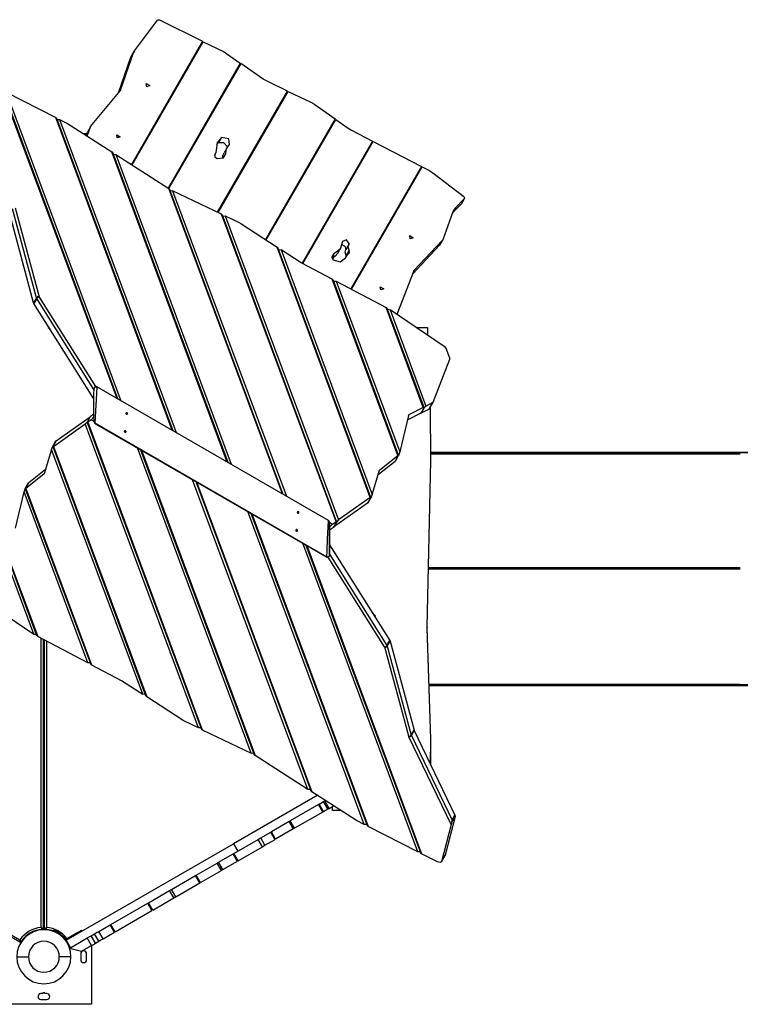
# Model space of a CAD drawing. Units: inches. Extents: x 224 to 378, y 117 to 302.
# Drawn here: x 297 to 315, y 153 to 178 of the extents above; entities that cross this region are included whole.
import ezdxf

# ---------------------------------------------------------------- set-up
doc = ezdxf.new("R2010")
doc.units = ezdxf.units.IN
doc.header["$MEASUREMENT"] = 0
doc.layers.add('Ebene 1', color=7, linetype='Continuous')

msp = doc.modelspace()

# ---------------------------------------------------------------- linework, layer by layer
at = {"layer": 'Ebene 1', "color": 179, "lineweight": 25, "true_color": 0x1a171b}
for points in [[(299.628, 177.6), (300.22, 178.387)], [(300.22, 178.387), (300.243, 178.399), (300.275, 178.392)], [(300.275, 178.392), (301.383, 177.842)], [(301.383, 177.842), (299.549, 174.665)], [(299.566, 174.654), (301.401, 177.832)], [(301.401, 177.832), (301.92, 177.575)], [(299.215, 176.514), (299.546, 177.459)], [(299.27, 176.583), (299.624, 177.593)], [(299.624, 177.593), (299.546, 177.459)], [(299.546, 177.459), (299.547, 177.461), (299.548, 177.463)], [(299.626, 177.597), (299.548, 177.463)], [(299.624, 177.593), (299.625, 177.597), (299.628, 177.6)], [(301.92, 177.575), (301.965, 177.55), (302.009, 177.522)], [(302.009, 177.522), (302.353, 177.282)], [(302.353, 177.282), (300.493, 174.059)], [(302.37, 177.27), (300.509, 174.048)], [(302.949, 176.867), (302.37, 177.27)], [(300.989, 177.12), (300.972, 177.129)], [(299.944, 176.67), (299.931, 176.751), (300.021, 176.699), (299.944, 176.67), (299.944, 176.67)], [(303.047, 176.81), (302.997, 176.837), (302.949, 176.867)], [(303.575, 176.558), (303.047, 176.81)], [(299.179, 168.634), (296.221, 176.583)], [(299.202, 168.621), (296.25, 176.552)], [(296.32, 176.533), (299.28, 168.575)], [(296.32, 176.533), (297.598, 175.88)], [(298.497, 175.641), (299.265, 176.575)], [(299.27, 176.583), (299.265, 176.574)], [(299.265, 176.575), (299.268, 176.578), (299.27, 176.583)], [(300.583, 176.456), (300.6, 176.446)], [(301.771, 173.434), (303.575, 176.558)], [(301.789, 173.425), (303.593, 176.549)], [(301.959, 176.559), (301.942, 176.569)], [(303.593, 176.549), (304.173, 176.272)], [(300.505, 176.321), (300.523, 176.311)], [(304.173, 176.272), (304.225, 176.245), (304.275, 176.212)], [(304.275, 176.212), (304.801, 175.841)], [(300.599, 167.814), (297.598, 175.88)], [(297.598, 175.88), (297.627, 175.849)], [(300.622, 167.8), (297.627, 175.849)], [(297.635, 175.829), (297.696, 175.83)], [(297.696, 175.83), (300.701, 167.755)], [(297.696, 175.83), (297.884, 175.734)], [(297.884, 175.734), (297.893, 175.73), (297.901, 175.725)], [(297.901, 175.725), (299.044, 174.99)], [(301.475, 175.761), (301.493, 175.751)], [(301.553, 175.896), (301.571, 175.886)], [(304.801, 175.841), (303.005, 172.731)], [(303.022, 172.72), (304.817, 175.83)], [(303.189, 175.849), (303.172, 175.859)], [(304.817, 175.83), (305.139, 175.602)], [(298.307, 175.463), (298.403, 175.463)], [(298.386, 175.413), (298.415, 175.498)], [(298.412, 175.396), (298.492, 175.633)], [(298.492, 175.633), (298.415, 175.498)], [(298.415, 175.498), (298.416, 175.5), (298.417, 175.502)], [(298.494, 175.638), (298.417, 175.502)], [(298.492, 175.633), (298.494, 175.637), (298.497, 175.641)], [(299.184, 175.353), (299.171, 175.434), (299.261, 175.382), (299.184, 175.353), (299.184, 175.353)], [(305.139, 175.602), (305.179, 175.576), (305.221, 175.552)], [(305.221, 175.552), (305.765, 175.271)], [(301.875, 175.362), (301.76, 175.222), (301.735, 175.036)], [(301.797, 175.227), (301.77, 175.206), (301.746, 175.183)], [(301.875, 175.362), (301.797, 175.227)], [(302.026, 175.123), (301.93, 175.228), (301.797, 175.227)], [(302.078, 175.178), (302.058, 175.33), (301.875, 175.362)], [(301.981, 174.954), (302.002, 175.08), (302.078, 175.178)], [(302.783, 175.186), (302.8, 175.176)], [(305.765, 175.271), (303.946, 172.119)], [(303.963, 172.11), (305.783, 175.261)], [(305.783, 175.261), (307.026, 174.616)], [(302.019, 166.994), (299.044, 174.99)], [(299.044, 174.99), (299.076, 174.952)], [(302.042, 166.981), (299.076, 174.952)], [(299.085, 174.929), (299.149, 174.922)], [(299.149, 174.922), (302.121, 166.935)], [(299.149, 174.922), (300.51, 174.047)], [(301.689, 174.894), (301.716, 174.941)], [(301.699, 174.917), (301.691, 174.903)], [(301.735, 175.036), (301.729, 174.971), (301.699, 174.917)], [(301.699, 174.917), (301.699, 174.86), (301.761, 174.816)], [(301.761, 174.816), (301.921, 174.835), (301.981, 174.954)], [(301.903, 174.819), (301.909, 174.899), (301.936, 174.97)], [(301.981, 174.954), (301.908, 174.828)], [(302.014, 175.105), (301.936, 174.97)], [(302.705, 175.051), (302.722, 175.041)], [(304.419, 175.14), (304.401, 175.15)], [(304.012, 174.476), (304.03, 174.466)], [(307.026, 174.616), (305.203, 171.459)], [(305.221, 171.45), (307.044, 174.607)], [(305.389, 174.58), (305.371, 174.59)], [(307.044, 174.607), (307.211, 174.521)], [(307.211, 174.521), (307.265, 174.489), (307.316, 174.454)], [(307.316, 174.454), (308.116, 173.838)], [(303.935, 174.341), (303.952, 174.331)], [(300.493, 174.059), (300.51, 174.049)], [(303.44, 166.173), (300.51, 174.047)], [(300.51, 174.047), (300.543, 174.005)], [(303.463, 166.16), (300.542, 174.01)], [(300.55, 173.987), (300.566, 173.995)], [(300.566, 173.995), (300.611, 173.99)], [(300.611, 173.99), (303.542, 166.115)], [(301.871, 173.385), (300.611, 173.99)], [(304.982, 173.916), (304.999, 173.906)], [(304.905, 173.781), (304.922, 173.771)], [(306.618, 173.869), (306.601, 173.879)], [(308.052, 173.648), (307.818, 173.414)], [(308.129, 173.783), (307.89, 173.542)], [(308.129, 173.783), (308.052, 173.648)], [(308.056, 173.653), (308.054, 173.651), (308.052, 173.648)], [(308.056, 173.653), (308.133, 173.788)], [(308.116, 173.838), (308.136, 173.81), (308.129, 173.783)], [(297.03, 171.103), (296.414, 173.396)], [(297.103, 171.23), (296.487, 173.524)], [(296.553, 173.549), (297.169, 171.255)], [(307.831, 173.448), (307.574, 172.727)], [(307.89, 173.542), (307.822, 173.425)], [(307.89, 173.542), (307.855, 173.498), (307.831, 173.448)], [(304.822, 165.457), (301.871, 173.385)], [(301.871, 173.385), (301.9, 173.355)], [(304.838, 165.46), (301.9, 173.355)], [(301.908, 173.336), (301.968, 173.339)], [(301.968, 173.339), (304.885, 165.501)], [(301.968, 173.339), (302.345, 173.158)], [(302.345, 173.158), (302.356, 173.153), (302.367, 173.146)], [(302.367, 173.146), (303.303, 172.537)], [(306.212, 173.206), (306.23, 173.196)], [(306.134, 173.071), (306.152, 173.061)], [(304.992, 172.679), (304.926, 172.483), (304.755, 172.356)], [(305.158, 172.618), (305.089, 172.721), (304.992, 172.679)], [(306.734, 172.749), (306.721, 172.831), (306.811, 172.778), (306.734, 172.749), (306.734, 172.749)], [(307.569, 172.718), (306.83, 171.933)], [(307.569, 172.718), (307.491, 172.584)], [(307.495, 172.589), (307.573, 172.723)], [(307.574, 172.727), (307.572, 172.723), (307.569, 172.718)], [(305.705, 166.079), (303.303, 172.537)], [(303.303, 172.537), (303.335, 172.498)], [(305.722, 166.083), (303.335, 172.498)], [(303.343, 172.475), (303.408, 172.468)], [(303.408, 172.468), (305.755, 166.16)], [(303.926, 172.131), (303.408, 172.468)], [(304.868, 172.379), (304.804, 172.3), (304.716, 172.239)], [(304.868, 172.379), (304.946, 172.514)], [(304.932, 172.158), (305.063, 172.263), (305.159, 172.394)], [(305.08, 172.483), (305.059, 172.554), (304.979, 172.593)], [(305.08, 172.323), (305.06, 172.402), (305.075, 172.472)], [(305.153, 172.607), (305.075, 172.472)], [(305.075, 172.472), (305.078, 172.478), (305.08, 172.483)], [(305.158, 172.618), (305.08, 172.483)], [(305.158, 172.458), (305.08, 172.323)], [(305.158, 172.458), (305.138, 172.537), (305.153, 172.607)], [(305.159, 172.394), (305.146, 172.371)], [(305.153, 172.607), (305.156, 172.612), (305.158, 172.618)], [(305.159, 172.394), (305.167, 172.424), (305.158, 172.458)], [(307.491, 172.584), (306.792, 171.841)], [(307.495, 172.589), (307.493, 172.586), (307.491, 172.584)], [(303.941, 172.121), (303.934, 172.126), (303.926, 172.131)], [(304.726, 171.71), (303.941, 172.121)], [(304.755, 172.356), (304.706, 172.272)], [(304.755, 172.356), (304.739, 172.206), (304.932, 172.158)], [(305.088, 172.292), (305.086, 172.307), (305.08, 172.323)], [(306.824, 171.924), (306.392, 170.802)], [(306.83, 171.933), (306.823, 171.922)], [(306.83, 171.933), (306.826, 171.929), (306.824, 171.924)], [(306.417, 167.165), (304.726, 171.71)], [(304.726, 171.71), (304.755, 171.678)], [(306.432, 167.172), (304.755, 171.678)], [(304.763, 171.657), (304.824, 171.658)], [(304.824, 171.658), (306.463, 167.255)], [(304.824, 171.658), (306.112, 170.982)], [(305.974, 171.433), (305.96, 171.514), (306.051, 171.462), (305.974, 171.433), (305.974, 171.433)], [(297.103, 171.23), (297.03, 171.103)], [(297.112, 171.211), (297.038, 171.084)], [(297.169, 171.255), (297.131, 171.253), (297.103, 171.23)], [(297.112, 171.211), (297.106, 171.221), (297.103, 171.23)], [(297.173, 171.245), (297.139, 171.236), (297.112, 171.211)], [(298.585, 168.868), (297.112, 171.211)], [(297.169, 171.255), (297.171, 171.25), (297.173, 171.245)], [(297.173, 171.245), (298.625, 168.939)], [(297.038, 171.084), (297.033, 171.094), (297.03, 171.103)], [(298.585, 168.626), (297.038, 171.084)], [(307.072, 168.4), (306.112, 170.982)], [(306.112, 170.982), (306.143, 170.946)], [(307.09, 168.401), (306.141, 170.95)], [(306.148, 170.928), (306.159, 170.933), (306.159, 170.934), (306.16, 170.934)], [(306.16, 170.934), (306.214, 170.92)], [(306.214, 170.92), (307.139, 168.435)], [(307.611, 169.977), (306.214, 170.92)], [(297.411, 170.449), (297.414, 170.455), (297.424, 170.47)], [(297.411, 170.449), (297.453, 170.425)], [(297.424, 170.47), (297.424, 170.471)], [(297.424, 170.47), (297.425, 170.47)], [(306.891, 170.463), (307.178, 170.463)], [(307.178, 170.463), (307.178, 170.269)], [(307.661, 169.921), (307.643, 169.95), (307.611, 169.977)], [(307.754, 169.673), (307.661, 169.921)], [(307.326, 168.54), (307.755, 169.646)], [(307.755, 169.646), (307.757, 169.659), (307.754, 169.673)], [(298.586, 168.035), (298.585, 168.186), (298.585, 168.461), (298.585, 168.736), (298.586, 168.889)], [(298.586, 168.889), (298.611, 168.931), (298.66, 168.932)], [(298.66, 168.932), (298.651, 168.764), (298.635, 168.461), (298.619, 168.159), (298.611, 167.993)], [(304.632, 165.486), (298.66, 168.933)], [(298.66, 168.933), (298.66, 168.932)], [(304.631, 165.484), (298.66, 168.932)], [(307.072, 168.4), (306.702, 168.208)], [(307.084, 168.38), (307.01, 168.253)], [(307.084, 168.38), (307.01, 168.253)], [(307.01, 168.253), (307.217, 168.361)], [(307.084, 168.38), (307.072, 168.4)], [(307.139, 168.435), (307.084, 168.38)], [(307.139, 168.435), (307.312, 168.525)], [(307.312, 168.525), (307.217, 168.361)], [(307.217, 168.361), (307.224, 168.365), (307.229, 168.371)], [(307.229, 168.371), (307.324, 168.536)], [(307.263, 167.03), (307.256, 168.418)], [(307.265, 167.03), (307.258, 168.422)], [(307.312, 168.525), (307.32, 168.531), (307.326, 168.54)], [(297.613, 167.545), (298.489, 168.162)], [(298.416, 168.035), (298.489, 168.162)], [(298.416, 168.035), (298.489, 168.162)], [(298.516, 168.084), (298.426, 168.02)], [(298.585, 168.23), (298.489, 168.162)], [(298.516, 168.084), (298.585, 168.158)], [(298.516, 168.084), (298.586, 168.043)], [(299.411, 168.255), (299.409, 168.252), (299.409, 168.248), (299.408, 168.245), (299.409, 168.24), (299.41, 168.237), (299.412, 168.234), (299.414, 168.231), (299.417, 168.229), (299.419, 168.227), (299.422, 168.226), (299.425, 168.225), (299.428, 168.225), (299.432, 168.225), (299.434, 168.226), (299.437, 168.227), (299.44, 168.229), (299.443, 168.231), (299.445, 168.234), (299.447, 168.237), (299.448, 168.24), (299.448, 168.244), (299.448, 168.248), (299.448, 168.252), (299.446, 168.255), (299.444, 168.258), (299.442, 168.26), (299.44, 168.262), (299.437, 168.264), (299.434, 168.264), (299.432, 168.265), (299.429, 168.265), (299.426, 168.265), (299.423, 168.265), (299.42, 168.264), (299.417, 168.262), (299.415, 168.26), (299.413, 168.258), (299.411, 168.255), (299.411, 168.255)], [(299.447, 168.236), (299.412, 168.256)], [(306.688, 168.19), (306.463, 167.255)], [(307.01, 168.253), (306.659, 168.07)], [(306.702, 168.208), (306.684, 168.177)], [(306.702, 168.208), (306.692, 168.2), (306.688, 168.19)], [(297.542, 167.398), (298.362, 167.975)], [(298.362, 167.975), (298.416, 168.035)], [(301.279, 160.138), (298.362, 167.975)], [(298.409, 168.016), (301.347, 160.121)], [(298.416, 168.035), (298.426, 168.02)], [(298.426, 168.02), (301.376, 160.091)], [(298.586, 168.035), (298.593, 168.011), (298.611, 167.993)], [(304.582, 164.545), (298.611, 167.993)], [(298.611, 167.993), (298.611, 167.992)], [(298.611, 167.992), (304.582, 164.544)], [(299.374, 167.792), (299.373, 167.788), (299.372, 167.783), (299.372, 167.779), (299.373, 167.775), (299.374, 167.772), (299.376, 167.77), (299.378, 167.767), (299.381, 167.765), (299.383, 167.764), (299.386, 167.763), (299.388, 167.762), (299.391, 167.762), (299.394, 167.762), (299.397, 167.762), (299.4, 167.763), (299.403, 167.765), (299.405, 167.767), (299.408, 167.77), (299.409, 167.773), (299.411, 167.776), (299.412, 167.78), (299.412, 167.784), (299.41, 167.788), (299.409, 167.792), (299.407, 167.794), (299.405, 167.797), (299.402, 167.799), (299.399, 167.8), (299.396, 167.801), (299.394, 167.802), (299.391, 167.802), (299.388, 167.801), (299.384, 167.8), (299.382, 167.799), (299.379, 167.797), (299.377, 167.795), (299.375, 167.793), (299.374, 167.792), (299.374, 167.792)], [(299.382, 167.765), (299.375, 167.793)], [(299.41, 167.773), (299.382, 167.765)], [(297.492, 167.317), (297.302, 166.694)], [(297.492, 167.317), (297.518, 167.385)], [(299.84, 161.008), (297.492, 167.317)], [(297.518, 167.385), (297.52, 167.389), (297.523, 167.394), (297.525, 167.399), (297.528, 167.403), (297.53, 167.408), (297.532, 167.411)], [(297.525, 167.394), (297.613, 167.545)], [(297.532, 167.411), (297.53, 167.408), (297.528, 167.404), (297.527, 167.401), (297.526, 167.398), (297.525, 167.396), (297.525, 167.394)], [(297.525, 167.394), (297.542, 167.398)], [(297.525, 167.394), (299.913, 160.978)], [(297.605, 167.536), (297.526, 167.4)], [(297.532, 167.411), (297.606, 167.538)], [(297.532, 167.411), (297.606, 167.538)], [(297.542, 167.398), (299.945, 160.94)], [(297.606, 167.538), (297.605, 167.538), (297.605, 167.536)], [(297.606, 167.538), (297.609, 167.542), (297.613, 167.545)], [(302.636, 159.486), (299.707, 167.359)], [(299.786, 167.313), (302.705, 159.467)], [(299.808, 167.3), (302.737, 159.429)], [(305.954, 166.795), (306.417, 167.165)], [(306.432, 167.17), (306.345, 167.019)], [(306.425, 167.154), (306.352, 167.027)], [(306.425, 167.154), (306.352, 167.027)], [(306.432, 167.17), (306.417, 167.165)], [(306.438, 167.179), (306.437, 167.175), (306.434, 167.171), (306.432, 167.166), (306.43, 167.161), (306.427, 167.157), (306.425, 167.154)], [(306.425, 167.154), (306.427, 167.157), (306.429, 167.161), (306.43, 167.164), (306.432, 167.166), (306.432, 167.169), (306.432, 167.17)], [(306.463, 167.255), (306.438, 167.179)], [(307.264, 167.246), (317.371, 167.246)], [(318.092, 167.229), (307.264, 167.229)], [(307.264, 167.204), (315.241, 167.204)], [(297.336, 166.804), (296.902, 166.457)], [(305.912, 166.673), (306.345, 167.019)], [(305.954, 166.795), (305.944, 166.777)], [(305.945, 166.782), (305.949, 166.789), (305.954, 166.795)], [(306.345, 167.019), (306.349, 167.023), (306.352, 167.027)], [(307.172, 162.749), (307.263, 167.025)], [(307.174, 162.748), (307.265, 167.024)], [(307.263, 167.025), (307.263, 167.028), (307.263, 167.03)], [(307.265, 167.03), (307.264, 167.03), (307.263, 167.03)], [(307.265, 167.024), (307.264, 167.025), (307.263, 167.025)], [(307.265, 167.024), (307.265, 167.027), (307.265, 167.03)], [(297.293, 166.682), (296.831, 166.312)], [(297.293, 166.682), (297.303, 166.7)], [(297.302, 166.694), (297.299, 166.687), (297.293, 166.682)], [(304.098, 158.554), (301.127, 166.539)], [(305.755, 166.16), (305.945, 166.782)], [(296.784, 166.222), (296.809, 166.297)], [(296.809, 166.297), (296.81, 166.302), (296.813, 166.306), (296.816, 166.311), (296.818, 166.315), (296.82, 166.319), (296.822, 166.323)], [(296.815, 166.306), (296.902, 166.457)], [(296.822, 166.323), (296.82, 166.319), (296.819, 166.316), (296.817, 166.313), (296.816, 166.31), (296.815, 166.308), (296.815, 166.306)], [(296.815, 166.306), (296.831, 166.312)], [(296.815, 166.305), (298.492, 161.799)], [(296.822, 166.323), (296.896, 166.449)], [(296.822, 166.323), (296.896, 166.449)], [(296.831, 166.312), (298.522, 161.767)], [(296.902, 166.457), (296.898, 166.454), (296.896, 166.449)], [(301.206, 166.494), (304.171, 158.524)], [(301.229, 166.48), (304.203, 158.487)], [(296.56, 165.286), (296.784, 166.222)], [(298.423, 161.819), (296.784, 166.222)], [(305.705, 166.079), (304.885, 165.501)], [(305.722, 166.083), (305.634, 165.931)], [(305.642, 165.94), (305.721, 166.076)], [(305.715, 166.065), (305.642, 165.938)], [(305.715, 166.065), (305.642, 165.938)], [(305.722, 166.083), (305.705, 166.079)], [(305.729, 166.091), (305.727, 166.087), (305.725, 166.083), (305.722, 166.077), (305.719, 166.073), (305.717, 166.069), (305.715, 166.065)], [(305.715, 166.065), (305.717, 166.069), (305.719, 166.072), (305.721, 166.076), (305.722, 166.078), (305.722, 166.08), (305.722, 166.083)], [(305.755, 166.16), (305.729, 166.091)], [(305.634, 165.931), (304.759, 165.314)], [(305.642, 165.938), (305.639, 165.935), (305.634, 165.931)], [(305.642, 165.938), (305.642, 165.939), (305.642, 165.94)], [(305.551, 157.646), (302.547, 165.719)], [(302.626, 165.674), (305.621, 157.627)], [(302.649, 165.66), (305.65, 157.596)], [(303.828, 165.705), (303.826, 165.702), (303.825, 165.698), (303.825, 165.694), (303.826, 165.69), (303.827, 165.687), (303.829, 165.684), (303.831, 165.681), (303.834, 165.679), (303.836, 165.677), (303.839, 165.676), (303.842, 165.676), (303.845, 165.675), (303.848, 165.676), (303.851, 165.676), (303.854, 165.677), (303.857, 165.679), (303.859, 165.681), (303.861, 165.683), (303.863, 165.687), (303.864, 165.69), (303.865, 165.694), (303.865, 165.698), (303.864, 165.702), (303.863, 165.705), (303.861, 165.708), (303.859, 165.71), (303.857, 165.712), (303.854, 165.714), (303.851, 165.714), (303.848, 165.715), (303.846, 165.716), (303.843, 165.715), (303.84, 165.714), (303.837, 165.714), (303.834, 165.712), (303.832, 165.71), (303.83, 165.708), (303.828, 165.705), (303.828, 165.705)], [(303.863, 165.687), (303.829, 165.707)], [(304.582, 164.545), (304.59, 164.711), (304.606, 165.014), (304.622, 165.316), (304.631, 165.484)], [(304.631, 165.484), (304.632, 165.485)], [(304.657, 165.442), (304.65, 165.467), (304.631, 165.484)], [(304.656, 165.014), (304.657, 165.442)], [(304.657, 165.442), (304.656, 165.289), (304.656, 165.014), (304.656, 164.739), (304.657, 164.588)], [(304.731, 165.393), (304.657, 165.436)], [(304.731, 165.393), (304.657, 165.313)], [(304.657, 165.242), (304.759, 165.314)], [(304.731, 165.393), (304.822, 165.457)], [(304.832, 165.441), (304.759, 165.314)], [(304.832, 165.441), (304.759, 165.314)], [(304.832, 165.441), (304.822, 165.457)], [(304.885, 165.501), (304.832, 165.441)], [(297.033, 162.556), (296.109, 165.041)], [(296.158, 165.076), (297.106, 162.526)], [(296.175, 165.076), (297.136, 162.494)], [(303.791, 165.242), (303.789, 165.237), (303.789, 165.233), (303.789, 165.23), (303.79, 165.225), (303.791, 165.222), (303.792, 165.22), (303.794, 165.217), (303.797, 165.215), (303.8, 165.213), (303.802, 165.212), (303.805, 165.212), (303.808, 165.212), (303.811, 165.212), (303.813, 165.212), (303.817, 165.213), (303.819, 165.215), (303.822, 165.217), (303.824, 165.22), (303.826, 165.223), (303.827, 165.226), (303.828, 165.231), (303.828, 165.234), (303.827, 165.238), (303.825, 165.242), (303.824, 165.244), (303.821, 165.247), (303.819, 165.249), (303.816, 165.25), (303.813, 165.251), (303.81, 165.252), (303.807, 165.252), (303.804, 165.251), (303.801, 165.25), (303.799, 165.249), (303.795, 165.247), (303.793, 165.245), (303.792, 165.243), (303.791, 165.242), (303.791, 165.242)], [(303.799, 165.216), (303.792, 165.243)], [(303.826, 165.223), (303.799, 165.216)], [(304.657, 164.588), (304.656, 165.014)], [(306.928, 156.944), (303.968, 164.899)], [(304.047, 164.853), (306.997, 156.924)], [(304.069, 164.84), (307.026, 156.894)], [(304.656, 164.861), (306.209, 162.393)], [(304.657, 164.588), (304.632, 164.546), (304.582, 164.545)], [(304.582, 164.544), (304.582, 164.545)], [(306.074, 162.231), (304.622, 164.54)], [(304.657, 164.616), (306.136, 162.265)], [(307.206, 164.278), (315.241, 164.278)], [(307.206, 164.238), (315.241, 164.238)], [(295.636, 163.499), (297.033, 162.556)], [(305.836, 163.028), (305.794, 163.052)], [(305.824, 163.006), (305.823, 163.007)], [(305.824, 163.006), (305.823, 163.005)], [(305.836, 163.028), (305.833, 163.022), (305.824, 163.006)], [(307.172, 162.723), (307.172, 162.736), (307.172, 162.749)], [(307.174, 162.748), (307.173, 162.748), (307.172, 162.749)], [(307.174, 162.724), (307.174, 162.736), (307.174, 162.748)], [(297.087, 162.543), (297.033, 162.556)], [(297.099, 162.548), (297.088, 162.543), (297.088, 162.543), (297.087, 162.543)], [(297.136, 162.494), (297.105, 162.53)], [(298.423, 161.819), (297.136, 162.494)], [(307.174, 162.724), (307.173, 162.724), (307.172, 162.723)], [(307.263, 159.846), (307.172, 162.723)], [(307.265, 159.847), (307.174, 162.724)], [(297.224, 154.993), (297.224, 162.448)], [(297.273, 162.422), (297.273, 154.966)], [(297.314, 154.966), (297.314, 162.401)], [(297.363, 162.375), (297.363, 154.993)], [(306.074, 162.231), (306.109, 162.24), (306.136, 162.265)], [(306.078, 162.222), (306.077, 162.226), (306.074, 162.231)], [(306.078, 162.222), (306.116, 162.224), (306.144, 162.246)], [(306.695, 159.928), (306.078, 162.222)], [(306.136, 162.265), (306.209, 162.393)], [(306.136, 162.265), (306.141, 162.256), (306.144, 162.246)], [(306.144, 162.246), (306.218, 162.374)], [(306.144, 162.246), (306.76, 159.953)], [(306.209, 162.393), (306.215, 162.383), (306.218, 162.374)], [(306.218, 162.374), (306.834, 160.08)], [(298.484, 161.82), (298.423, 161.819)], [(298.522, 161.767), (298.492, 161.799)], [(298.522, 161.767), (299.306, 161.355)], [(299.306, 161.355), (299.314, 161.351), (299.322, 161.346)], [(299.322, 161.346), (299.84, 161.008)], [(307.22, 161.271), (315.241, 161.271)], [(318.092, 161.254), (307.221, 161.254)], [(318.092, 161.228), (307.221, 161.228)], [(299.904, 161.001), (299.84, 161.008)], [(299.945, 160.94), (299.913, 160.978)], [(300.88, 160.331), (299.945, 160.94)], [(300.902, 160.318), (300.891, 160.324), (300.88, 160.331)], [(301.279, 160.138), (300.902, 160.318)], [(301.339, 160.141), (301.279, 160.138)], [(301.376, 160.091), (301.347, 160.121)], [(301.376, 160.091), (302.636, 159.486)], [(306.695, 159.928), (306.732, 159.93), (306.76, 159.953)], [(306.701, 159.912), (306.736, 159.918), (306.764, 159.942)], [(306.76, 159.953), (306.834, 160.08)], [(306.76, 159.953), (306.762, 159.947), (306.764, 159.942)], [(306.764, 159.942), (306.838, 160.069)], [(306.764, 159.942), (307.813, 157.759)], [(306.834, 160.08), (306.835, 160.075), (306.838, 160.069)], [(306.838, 160.069), (307.887, 157.886)], [(306.701, 159.912), (306.697, 159.92), (306.695, 159.928)], [(307.786, 157.652), (306.701, 159.912)], [(307.259, 159.192), (307.263, 159.84)], [(307.262, 159.187), (307.265, 159.839)], [(307.265, 159.847), (307.264, 159.847), (307.263, 159.846)], [(307.263, 159.84), (307.263, 159.843), (307.263, 159.846)], [(307.265, 159.839), (307.264, 159.84), (307.263, 159.84)], [(307.265, 159.839), (307.265, 159.843), (307.265, 159.847)], [(302.682, 159.482), (302.636, 159.486)], [(302.696, 159.489), (302.682, 159.482)], [(302.737, 159.429), (302.704, 159.471)], [(304.098, 158.554), (302.737, 159.429)], [(289.323, 158.921), (296.674, 154.677)], [(296.674, 154.619), (289.273, 158.892)], [(304.162, 158.548), (304.098, 158.554)], [(304.203, 158.487), (304.171, 158.524)], [(305.346, 157.752), (304.203, 158.487)], [(304.34, 158.399), (302.182, 157.153)], [(304.369, 158.162), (303.645, 157.744)], [(304.387, 158.172), (304.369, 158.162)], [(304.48, 157.971), (304.369, 158.162)], [(304.387, 158.172), (304.504, 158.24)], [(304.497, 157.981), (304.387, 158.172)], [(304.504, 158.24), (304.519, 158.248), (304.532, 158.256)], [(304.615, 158.049), (304.504, 158.24)], [(304.548, 158.265), (304.532, 158.256)], [(304.532, 158.256), (304.549, 158.265)], [(304.642, 158.065), (304.532, 158.256)], [(304.48, 157.971), (303.755, 157.553)], [(304.497, 157.981), (304.615, 158.049)], [(304.615, 158.049), (304.629, 158.058), (304.642, 158.065)], [(304.642, 158.065), (304.757, 158.131)], [(304.729, 158.013), (304.729, 158.115)], [(304.94, 158.013), (304.729, 158.013)], [(303.612, 157.724), (303.157, 157.462)], [(303.645, 157.744), (303.628, 157.733), (303.612, 157.724)], [(303.722, 157.534), (303.612, 157.724)], [(303.755, 157.553), (303.645, 157.744)], [(305.364, 157.742), (305.355, 157.746), (305.346, 157.752)], [(305.551, 157.646), (305.364, 157.742)], [(307.786, 157.652), (307.542, 156.689)], [(307.892, 157.857), (307.637, 156.854)], [(307.804, 157.705), (307.786, 157.652)], [(307.804, 157.705), (307.892, 157.857)], [(307.813, 157.759), (307.811, 157.731), (307.804, 157.705)], [(307.813, 157.759), (307.887, 157.886)], [(307.887, 157.886), (307.892, 157.87), (307.892, 157.857)], [(302.881, 157.303), (303.14, 157.452)], [(303.157, 157.462), (303.14, 157.452)], [(303.25, 157.261), (303.14, 157.452)], [(303.267, 157.271), (303.157, 157.462)], [(303.722, 157.534), (303.267, 157.271)], [(303.755, 157.553), (303.738, 157.543), (303.722, 157.534)], [(305.613, 157.648), (305.551, 157.646)], [(305.65, 157.596), (305.621, 157.627)], [(306.928, 156.944), (305.65, 157.596)], [(297.868, 154.663), (302.182, 157.153)], [(302.182, 157.153), (302.293, 156.963)], [(302.187, 156.902), (302.816, 157.265)], [(302.816, 157.265), (302.851, 157.285), (302.881, 157.303)], [(302.925, 157.074), (302.816, 157.265)], [(302.992, 157.112), (302.881, 157.303)], [(302.992, 157.112), (303.25, 157.261)], [(301.797, 156.677), (302.17, 156.892)], [(302.17, 156.892), (302.187, 156.902)], [(302.28, 156.701), (302.17, 156.892)], [(302.297, 156.712), (302.187, 156.902)], [(302.297, 156.712), (302.925, 157.074)], [(302.925, 157.074), (302.961, 157.095), (302.992, 157.112)], [(306.989, 156.945), (306.928, 156.944)], [(307.026, 156.894), (306.997, 156.924)], [(307.437, 156.684), (307.026, 156.894)], [(301.217, 156.342), (301.759, 156.655)], [(301.759, 156.655), (301.779, 156.666), (301.797, 156.677)], [(301.869, 156.464), (301.759, 156.655)], [(301.907, 156.487), (301.797, 156.677)], [(301.907, 156.487), (302.28, 156.701)], [(307.542, 156.689), (307.505, 156.666), (307.437, 156.684)], [(307.539, 156.683), (307.634, 156.847)], [(307.542, 156.689), (307.637, 156.854)], [(307.637, 156.854), (307.636, 156.85), (307.634, 156.847)], [(301.327, 156.151), (301.869, 156.464)], [(301.869, 156.464), (301.889, 156.476), (301.907, 156.487)], [(300.583, 155.975), (301.2, 156.332)], [(300.692, 155.785), (301.31, 156.141)], [(301.2, 156.332), (301.217, 156.342)], [(301.31, 156.141), (301.2, 156.332)], [(301.327, 156.151), (301.217, 156.342)], [(299.988, 155.632), (300.533, 155.947)], [(300.533, 155.947), (300.558, 155.961), (300.583, 155.975)], [(300.643, 155.757), (300.533, 155.947)], [(300.692, 155.785), (300.583, 155.975)], [(299.018, 155.072), (299.971, 155.622)], [(299.971, 155.622), (299.988, 155.632)], [(300.08, 155.431), (299.971, 155.622)], [(300.098, 155.442), (299.988, 155.632)], [(300.098, 155.442), (300.643, 155.757)], [(300.643, 155.757), (300.668, 155.771), (300.692, 155.785)], [(299.128, 154.882), (300.08, 155.431)], [(297.003, 154.884), (297.005, 154.88), (297.007, 154.875)], [(297.036, 154.898), (297.064, 154.898)], [(297.064, 154.898), (297.064, 154.898)], [(297.224, 154.993), (297.224, 154.993), (297.224, 154.992), (297.225, 154.992), (297.225, 154.991), (297.226, 154.99), (297.227, 154.989), (297.228, 154.987), (297.229, 154.985), (297.232, 154.98), (297.235, 154.976), (297.236, 154.974), (297.238, 154.972), (297.239, 154.97), (297.24, 154.968), (297.243, 154.965), (297.245, 154.961), (297.246, 154.96), (297.246, 154.959), (297.247, 154.958), (297.247, 154.958), (297.248, 154.956), (297.249, 154.955), (297.25, 154.953), (297.25, 154.952), (297.251, 154.951), (297.251, 154.951), (297.251, 154.95), (297.252, 154.95), (297.252, 154.949), (297.254, 154.948), (297.254, 154.948), (297.254, 154.947), (297.254, 154.947), (297.254, 154.947), (297.255, 154.946), (297.255, 154.946)], [(297.224, 154.993), (297.224, 154.993), (297.225, 154.993), (297.226, 154.992), (297.226, 154.992), (297.227, 154.991), (297.228, 154.991), (297.23, 154.99), (297.233, 154.988), (297.237, 154.986), (297.242, 154.983), (297.244, 154.982), (297.246, 154.981), (297.248, 154.98), (297.25, 154.979), (297.254, 154.977), (297.258, 154.975), (297.259, 154.974), (297.259, 154.973), (297.26, 154.973), (297.261, 154.973), (297.263, 154.972), (297.264, 154.971), (297.266, 154.97), (297.267, 154.969), (297.268, 154.969), (297.268, 154.969), (297.269, 154.969), (297.269, 154.968), (297.27, 154.967), (297.271, 154.967), (297.272, 154.967), (297.272, 154.967), (297.272, 154.966), (297.272, 154.966), (297.273, 154.966), (297.273, 154.966)], [(297.314, 155.078), (297.273, 155.078)], [(297.314, 155.073), (297.273, 155.073)], [(297.314, 155.053), (297.273, 155.053)], [(297.314, 154.966), (297.314, 154.966), (297.315, 154.966), (297.315, 154.966), (297.316, 154.967), (297.316, 154.967), (297.316, 154.967), (297.317, 154.967), (297.318, 154.968), (297.318, 154.969), (297.319, 154.969), (297.32, 154.969), (297.32, 154.969), (297.321, 154.97), (297.323, 154.971), (297.324, 154.972), (297.326, 154.973), (297.327, 154.973), (297.328, 154.973), (297.329, 154.974), (297.33, 154.975), (297.333, 154.977), (297.337, 154.979), (297.339, 154.98), (297.341, 154.981), (297.343, 154.982), (297.346, 154.983), (297.35, 154.986), (297.354, 154.988), (297.357, 154.99), (297.359, 154.991), (297.36, 154.991), (297.361, 154.992), (297.362, 154.992), (297.362, 154.993), (297.363, 154.993), (297.363, 154.993)], [(297.332, 154.946), (297.333, 154.946), (297.333, 154.947), (297.333, 154.947), (297.333, 154.947), (297.334, 154.948), (297.334, 154.948), (297.334, 154.949), (297.335, 154.95), (297.336, 154.95), (297.336, 154.951), (297.336, 154.951), (297.337, 154.952), (297.337, 154.953), (297.338, 154.955), (297.339, 154.956), (297.34, 154.958), (297.34, 154.958), (297.341, 154.959), (297.342, 154.96), (297.342, 154.961), (297.344, 154.965), (297.347, 154.968), (297.348, 154.97), (297.349, 154.972), (297.351, 154.974), (297.352, 154.976), (297.355, 154.98), (297.358, 154.985), (297.359, 154.987), (297.361, 154.989), (297.361, 154.99), (297.362, 154.991), (297.362, 154.992), (297.363, 154.992), (297.363, 154.993), (297.363, 154.993)], [(297.49, 154.925), (297.492, 154.925), (297.495, 154.924), (297.498, 154.922), (297.502, 154.921), (297.507, 154.92), (297.512, 154.919), (297.518, 154.917), (297.524, 154.915), (297.53, 154.913), (297.532, 154.913), (297.532, 154.913), (297.533, 154.912), (297.534, 154.912), (297.535, 154.911), (297.536, 154.911), (297.537, 154.91), (297.538, 154.91), (297.539, 154.91), (297.539, 154.91), (297.54, 154.91), (297.542, 154.909), (297.543, 154.909), (297.543, 154.908), (297.544, 154.908), (297.545, 154.908), (297.546, 154.907), (297.548, 154.907), (297.548, 154.907), (297.549, 154.906), (297.55, 154.906), (297.552, 154.906), (297.553, 154.905), (297.554, 154.905), (297.555, 154.904), (297.556, 154.904), (297.557, 154.904), (297.558, 154.903), (297.559, 154.903), (297.56, 154.903), (297.561, 154.902), (297.562, 154.901), (297.563, 154.901), (297.564, 154.901), (297.565, 154.9), (297.566, 154.9), (297.567, 154.899), (297.568, 154.899), (297.569, 154.899), (297.571, 154.898), (297.572, 154.898), (297.573, 154.897), (297.574, 154.897), (297.575, 154.897), (297.576, 154.896), (297.578, 154.895), (297.579, 154.895), (297.58, 154.895), (297.581, 154.894), (297.582, 154.894), (297.583, 154.893), (297.584, 154.893), (297.585, 154.892), (297.586, 154.891), (297.588, 154.891), (297.589, 154.89), (297.59, 154.89), (297.591, 154.89), (297.593, 154.889), (297.594, 154.889), (297.595, 154.888), (297.596, 154.888), (297.597, 154.887), (297.598, 154.887), (297.599, 154.886), (297.6, 154.886), (297.601, 154.885), (297.603, 154.885), (297.604, 154.884), (297.605, 154.884), (297.606, 154.883), (297.608, 154.883), (297.609, 154.882), (297.61, 154.882), (297.611, 154.88), (297.612, 154.88), (297.613, 154.88), (297.615, 154.879), (297.616, 154.878), (297.617, 154.878), (297.618, 154.877), (297.619, 154.877), (297.62, 154.876), (297.622, 154.875), (297.622, 154.875), (297.624, 154.874), (297.625, 154.874), (297.626, 154.873), (297.627, 154.873), (297.629, 154.872), (297.63, 154.872), (297.631, 154.871)], [(297.549, 154.93), (297.542, 154.916)], [(297.542, 154.916), (297.567, 154.904), (297.627, 154.873)], [(297.549, 154.93), (297.638, 154.884), (297.727, 154.838)], [(297.616, 154.918), (297.58, 154.914)], [(297.616, 154.918), (297.647, 154.902), (297.678, 154.886)], [(297.622, 154.855), (297.631, 154.871)], [(297.644, 154.864), (297.698, 154.836), (297.72, 154.825)], [(297.696, 154.854), (297.678, 154.886)], [(298.131, 154.848), (298.222, 154.901), (298.261, 154.923)], [(298.275, 154.898), (298.261, 154.923)], [(298.601, 154.831), (298.654, 154.862), (298.708, 154.893)], [(298.708, 154.893), (299, 155.062)], [(298.818, 154.702), (298.708, 154.893)], [(298.818, 154.702), (299.11, 154.872)], [(299, 155.062), (299.018, 155.072)], [(299.11, 154.872), (299, 155.062)], [(299.128, 154.882), (299.018, 155.072)], [(296.674, 154.677), (296.675, 154.676), (296.675, 154.675), (296.675, 154.675), (296.676, 154.674), (296.676, 154.673), (296.677, 154.672), (296.678, 154.669), (296.679, 154.667), (296.681, 154.662), (296.684, 154.658), (296.685, 154.656), (296.686, 154.653), (296.687, 154.651), (296.688, 154.649), (296.69, 154.645), (296.692, 154.641), (296.692, 154.641), (296.693, 154.64), (296.694, 154.639), (296.694, 154.638), (296.695, 154.637), (296.696, 154.635), (296.696, 154.634), (296.697, 154.632), (296.697, 154.632), (296.697, 154.631), (296.698, 154.63), (296.698, 154.63), (296.699, 154.629), (296.699, 154.628), (296.699, 154.628), (296.7, 154.627), (296.7, 154.627), (296.7, 154.627), (296.7, 154.626), (296.701, 154.626)], [(296.674, 154.677), (296.674, 154.676), (296.674, 154.675), (296.674, 154.675), (296.674, 154.674), (296.674, 154.672), (296.674, 154.671), (296.674, 154.669), (296.674, 154.666), (296.674, 154.661), (296.674, 154.656), (296.674, 154.653), (296.674, 154.651), (296.674, 154.649), (296.674, 154.646), (296.674, 154.641), (296.674, 154.637), (296.674, 154.637), (296.674, 154.636), (296.674, 154.634), (296.674, 154.633), (296.674, 154.632), (296.674, 154.63), (296.674, 154.628), (296.674, 154.627), (296.674, 154.626), (296.674, 154.626), (296.674, 154.625), (296.674, 154.624), (296.674, 154.623), (296.674, 154.622), (296.674, 154.622), (296.674, 154.621), (296.674, 154.621), (296.674, 154.621), (296.674, 154.62), (296.674, 154.619)], [(297.674, 154.847), (297.675, 154.848)], [(297.72, 154.825), (297.727, 154.838)], [(297.842, 154.708), (297.806, 154.743)], [(297.868, 154.663), (297.978, 154.472)], [(298.131, 154.848), (297.878, 154.702)], [(297.978, 154.472), (298.297, 154.656)], [(298.145, 154.822), (298.131, 154.848)], [(298.297, 154.656), (298.413, 154.723)], [(298.413, 154.723), (298.459, 154.75), (298.513, 154.781)], [(298.523, 154.533), (298.413, 154.723)], [(298.513, 154.781), (298.601, 154.831)], [(298.623, 154.59), (298.513, 154.781)], [(298.711, 154.641), (298.601, 154.831)], [(298.623, 154.59), (298.711, 154.641)], [(298.711, 154.641), (298.764, 154.671), (298.818, 154.702)], [(297.978, 154.472), (297.989, 154.455)], [(297.989, 154.455), (298.262, 154.381)], [(298.262, 154.381), (298.523, 154.533)], [(298.519, 154.53), (298.519, 153.013)], [(298.523, 154.533), (298.569, 154.559), (298.623, 154.59)], [(296.595, 154.238), (296.683, 154.238), (296.895, 154.238)], [(297.992, 154.238), (297.904, 154.238), (297.692, 154.238)], [(298.244, 154.313), (298.244, 154.163)], [(298.394, 154.163), (298.394, 154.313)], [(297.268, 153.288), (297.218, 153.288)], [(297.218, 153.138), (297.369, 153.138)], [(297.319, 153.308), (297.268, 153.308)], [(297.268, 153.308), (297.268, 153.288)], [(297.319, 153.288), (297.319, 153.308)], [(297.369, 153.288), (297.319, 153.288)], [(298.519, 153.013), (296.069, 153.013)]]:
    msp.add_lwpolyline(points, dxfattribs=at)
for points in [[(298.66, 168.933), (298.637, 168.946), (298.606, 168.939), (298.593, 168.914), (298.588, 168.907), (298.586, 168.899), (298.586, 168.89)], [(304.582, 164.544), (304.605, 164.531), (304.636, 164.539), (304.65, 164.563), (304.655, 164.57), (304.657, 164.579), (304.657, 164.588)], [(297.992, 154.238), (297.992, 154.623), (297.679, 154.937), (297.293, 154.937), (296.91, 154.937), (296.595, 154.621), (296.595, 154.238)], [(297.692, 154.238), (297.692, 154.458), (297.513, 154.637), (297.293, 154.637), (297.075, 154.637), (296.895, 154.457), (296.895, 154.238)], [(298.394, 154.313), (298.394, 154.355), (298.36, 154.388), (298.319, 154.388), (298.277, 154.388), (298.244, 154.354), (298.244, 154.313)], [(296.595, 154.238), (296.595, 153.853), (296.908, 153.54), (297.293, 153.54), (297.677, 153.54), (297.992, 153.855), (297.992, 154.238)], [(296.895, 154.238), (296.895, 154.019), (297.074, 153.84), (297.293, 153.84), (297.512, 153.84), (297.692, 154.02), (297.692, 154.238)], [(298.244, 154.163), (298.244, 154.122), (298.277, 154.088), (298.319, 154.088), (298.36, 154.088), (298.394, 154.122), (298.394, 154.163)], [(297.218, 153.288), (297.177, 153.288), (297.144, 153.255), (297.144, 153.213), (297.144, 153.172), (297.177, 153.138), (297.218, 153.138)], [(297.369, 153.138), (297.41, 153.138), (297.443, 153.172), (297.443, 153.213), (297.443, 153.254), (297.41, 153.288), (297.369, 153.288)]]:
    msp.add_open_spline(points, degree=3, knots=[0, 0, 0, 0, 1, 1, 1, 2, 2, 2, 2], dxfattribs=at)
for points in [[(298.586, 168.035), (298.586, 168.017), (298.595, 168.001), (298.611, 167.992)], [(304.657, 165.442), (304.657, 165.46), (304.647, 165.477), (304.632, 165.486)], [(297.224, 154.993), (297.003, 154.973), (296.803, 154.857), (296.674, 154.677)], [(297.255, 154.946), (297.03, 154.933), (296.824, 154.814), (296.701, 154.626)], [(296.978, 154.872), (296.98, 154.869), (296.983, 154.867), (296.987, 154.866)], [(297.255, 154.946), (297.265, 154.946), (297.273, 154.955), (297.273, 154.966)], [(297.315, 154.958), (297.301, 154.958), (297.287, 154.958), (297.272, 154.958)], [(297.314, 154.966), (297.314, 154.955), (297.322, 154.946), (297.332, 154.946)], [(297.493, 154.918), (297.44, 154.934), (297.387, 154.943), (297.332, 154.946)], [(297.889, 154.709), (297.76, 154.872), (297.57, 154.975), (297.364, 154.993)], [(297.806, 154.743), (297.755, 154.794), (297.696, 154.838), (297.631, 154.871)], [(296.674, 154.619), (296.683, 154.614), (296.695, 154.617), (296.701, 154.626)], [(297.84, 154.673), (297.857, 154.666), (297.877, 154.667), (297.893, 154.677)], [(297.842, 154.708), (297.851, 154.698), (297.866, 154.696), (297.878, 154.702)], [(297.887, 154.626), (297.877, 154.64), (297.867, 154.655), (297.856, 154.669)], [(297.887, 154.626), (297.888, 154.623), (297.891, 154.621), (297.893, 154.619)]]:
    msp.add_open_spline(points, degree=3, dxfattribs=at)

doc.saveas('drawing.dxf')
